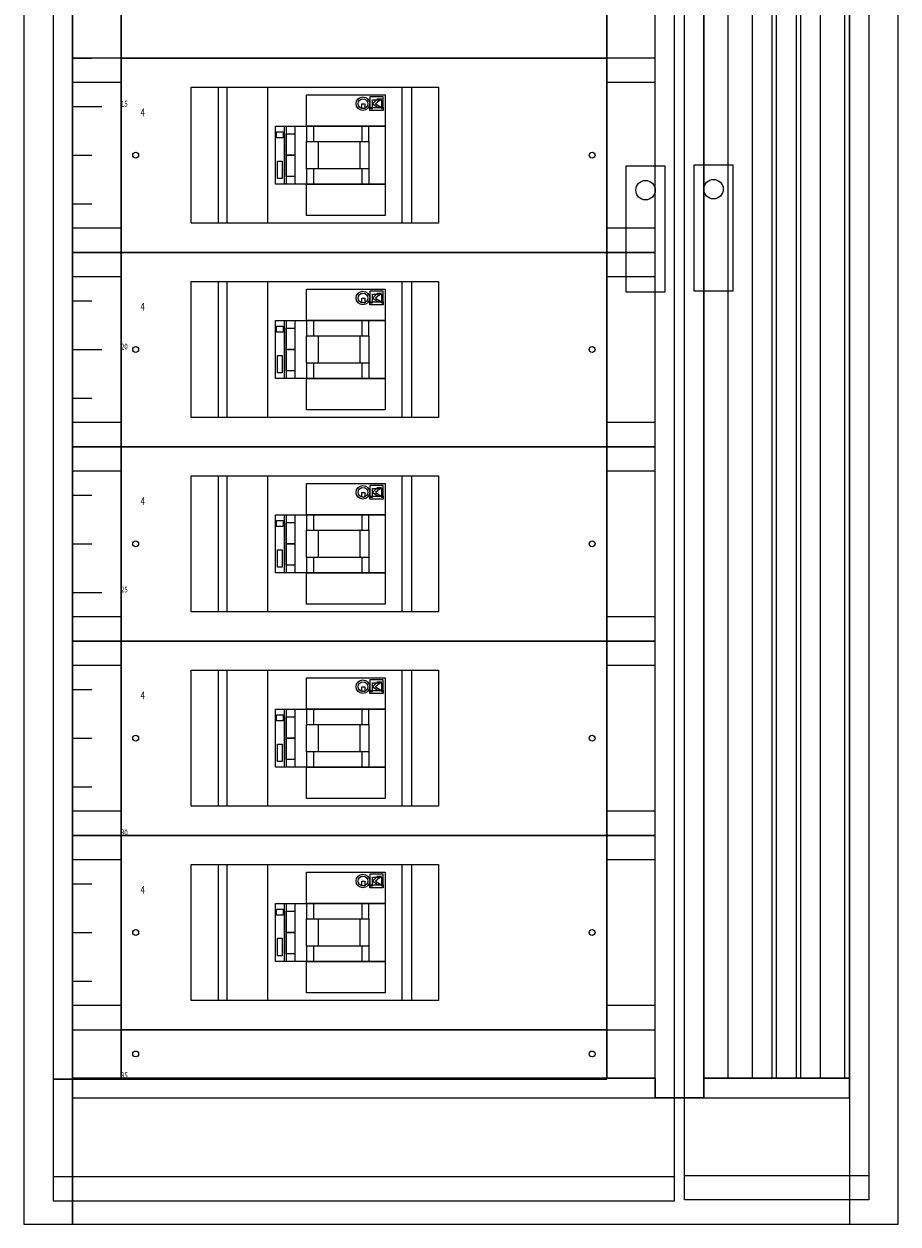
# Model space of a CAD drawing. Extents: x -578 to -80, y -342 to -28.
# Drawn here: x -170 to -80, y -230 to -106 of the extents above; entities that cross this region are included whole.
import ezdxf

# ---------------------------------------------------------------- set-up
doc = ezdxf.new("R2010")
doc.units = 0
doc.header["$LTSCALE"] = 49.73
doc.header["$MEASUREMENT"] = 0
for name, color, linetype in [('LAYER1', 7, 'CONTINUOUS'), ('LAYER11', 7, 'CONTINUOUS'), ('LAYER13', 7, 'CONTINUOUS'), ('LAYER17', 7, 'CONTINUOUS'), ('LAYER2', 7, 'CONTINUOUS'), ('LAYER21', 7, 'CONTINUOUS'), ('LAYER23', 7, 'CONTINUOUS'), ('LAYER27', 7, 'CONTINUOUS'), ('LAYER5', 7, 'CONTINUOUS')]:
    doc.layers.add(name, color=color, linetype=linetype)

# ---------------------------------------------------------------- blocks, each defined once
blk = doc.blocks.new('GRP_0001_G')
at = {"layer": 'LAYER1', "color": 7}
blk.add_line((-85, -215), (-85, -230), dxfattribs=at)
for points in [[(-165, -230), (-165, -215), (-105, -215), (-105, -217), (-100, -217), (-100, -215), (-85, -215), (-85, -40), (-100, -40), (-100, -217), (-105, -217), (-105, -40), (-165, -40), (-165, -230), (-80, -230), (-80, -30), (-170, -30), (-170, -230)], [(-165, -215), (-165, -217), (-85, -217), (-85, -215), (-100, -215), (-100, -217), (-105, -217), (-105, -215), (-165, -215), (-165, -217)]]:
    blk.add_lwpolyline(points, close=True, dxfattribs=at)
for points in [[(-165, -110), (-165, -105), (-163, -105)], [(-165, -115), (-165, -110), (-163, -110)], [(-165, -120), (-165, -115), (-162, -115)], [(-165, -125), (-165, -120), (-163, -120)], [(-165, -130), (-165, -125), (-163, -125)], [(-165, -135), (-165, -130), (-163, -130)], [(-165, -140), (-165, -135), (-163, -135)], [(-165, -145), (-165, -140), (-162, -140)], [(-165, -150), (-165, -145), (-163, -145)], [(-165, -155), (-165, -150), (-163, -150)], [(-165, -160), (-165, -155), (-163, -155)], [(-165, -165), (-165, -160), (-163, -160)], [(-165, -170), (-165, -165), (-162, -165)], [(-165, -175), (-165, -170), (-163, -170)], [(-165, -180), (-165, -175), (-163, -175)], [(-165, -185), (-165, -180), (-163, -180)], [(-165, -190), (-165, -185), (-163, -185)], [(-165, -195), (-165, -190), (-162, -190)], [(-165, -200), (-165, -195), (-163, -195)], [(-165, -205), (-165, -200), (-163, -200)], [(-165, -210), (-165, -205), (-163, -205)], [(-165, -215), (-165, -210), (-163, -210)]]:
    blk.add_lwpolyline(points, dxfattribs=at)
at = {"layer": 'LAYER1', "color": 7, "width": 0.75}
for s, p in [('15', (-160, -115)), ('20', (-160, -140)), ('25', (-160, -165)), ('30', (-160, -190)), ('35', (-160, -215))]:
    blk.add_text(s, height=0.6, dxfattribs=at).set_placement(p)
blk = doc.blocks.new('GRP_000F_G')
at = {"layer": 'LAYER1', "color": 30}
for points in [[(-100, -45), (-85, -45), (-85, -215), (-100, -215)], [(-97.5, -45), (-93, -45), (-93, -215), (-97.5, -215)], [(-95, -45), (-90.5, -45), (-90.5, -215), (-95, -215)], [(-92.5, -45), (-88, -45), (-88, -215), (-92.5, -215)], [(-90, -45), (-85.5, -45), (-85.5, -215), (-90, -215)]]:
    blk.add_lwpolyline(points, close=True, dxfattribs=at)
blk = doc.blocks.new('GRP_0015_G')
at = {"layer": 'LAYER1', "color": 7}
blk.add_lwpolyline([(-165, -130), (-105, -130), (-105, -127.5), (-110, -127.5), (-110, -112.5), (-105, -112.5), (-105, -110), (-165, -110), (-165, -112.5), (-160, -112.5), (-160, -127.5), (-165, -127.5)], close=True, dxfattribs=at)
at = {"layer": 'LAYER1', "color": 7, "width": 0.75}
blk.add_text('4', height=0.8, dxfattribs=at).set_placement((-158, -116))
blk = doc.blocks.new('GRP_0016_G')
at = {"layer": 'LAYER1', "color": 7}
blk.add_lwpolyline([(-165, -150), (-105, -150), (-105, -147.5), (-110, -147.5), (-110, -132.5), (-105, -132.5), (-105, -130), (-165, -130), (-165, -132.5), (-160, -132.5), (-160, -147.5), (-165, -147.5)], close=True, dxfattribs=at)
at = {"layer": 'LAYER1', "color": 7, "width": 0.75}
blk.add_text('4', height=0.8, dxfattribs=at).set_placement((-158, -136))
blk = doc.blocks.new('GRP_0017_G')
at = {"layer": 'LAYER1', "color": 7}
blk.add_lwpolyline([(-165, -170), (-105, -170), (-105, -167.5), (-110, -167.5), (-110, -152.5), (-105, -152.5), (-105, -150), (-165, -150), (-165, -152.5), (-160, -152.5), (-160, -167.5), (-165, -167.5)], close=True, dxfattribs=at)
at = {"layer": 'LAYER1', "color": 7, "width": 0.75}
blk.add_text('4', height=0.8, dxfattribs=at).set_placement((-158, -156))
blk = doc.blocks.new('GRP_0018_G')
at = {"layer": 'LAYER1', "color": 7}
blk.add_lwpolyline([(-165, -190), (-105, -190), (-105, -187.5), (-110, -187.5), (-110, -172.5), (-105, -172.5), (-105, -170), (-165, -170), (-165, -172.5), (-160, -172.5), (-160, -187.5), (-165, -187.5)], close=True, dxfattribs=at)
at = {"layer": 'LAYER1', "color": 7, "width": 0.75}
blk.add_text('4', height=0.8, dxfattribs=at).set_placement((-158, -176))
blk = doc.blocks.new('GRP_0019_G')
at = {"layer": 'LAYER1', "color": 7}
blk.add_lwpolyline([(-165, -210), (-105, -210), (-105, -207.5), (-110, -207.5), (-110, -192.5), (-105, -192.5), (-105, -190), (-165, -190), (-165, -192.5), (-160, -192.5), (-160, -207.5), (-165, -207.5)], close=True, dxfattribs=at)
at = {"layer": 'LAYER1', "color": 7, "width": 0.75}
blk.add_text('4', height=0.8, dxfattribs=at).set_placement((-158, -196))
blk = doc.blocks.new('GRP_0031_G')
at = {"layer": 'LAYER1', "color": 7}
for p, q in [((-150, -113), (-150, -127)), ((-149.1, -113), (-149.1, -127)), ((-130.1, -113), (-130.1, -127))]:
    blk.add_line(p, q, dxfattribs=at)
for points in [[(-152.8, -113), (-127.3, -113), (-127.3, -127), (-152.8, -127)], [(-144.9, -113), (-131.1, -113), (-131.1, -127), (-144.9, -127)], [(-140.9, -113.8), (-132.8, -113.8), (-132.8, -117), (-140.9, -117)], [(-135.2, -114.7), (-134.9, -114.7), (-134.9, -115.2), (-135.2, -115.2)], [(-134.4, -115.2), (-134.1, -115.2), (-134.1, -114.3), (-133.2, -114.3), (-133.2, -115.2), (-133, -115.2), (-133, -114), (-134.4, -114)], [(-133.2, -114.2), (-133.8, -114.7), (-133.2, -115.1), (-133.6, -115.1), (-134.1, -114.7), (-133.6, -114.2)], [(-134.4, -115.1), (-133, -115.1), (-133, -115.4), (-134.4, -115.4)], [(-140.9, -123), (-132.8, -123), (-132.8, -126.2), (-140.9, -126.2)]]:
    blk.add_lwpolyline(points, close=True, dxfattribs=at)
for radius in [0.7, 0.5]:
    blk.add_circle((-135.1, -114.7), radius, dxfattribs=at)
blk = doc.blocks.new('GRP_0032_G')
at = {"layer": 'LAYER1', "color": 7}
for p, q in [((-150, -133), (-150, -147)), ((-149.1, -133), (-149.1, -147)), ((-130.1, -133), (-130.1, -147))]:
    blk.add_line(p, q, dxfattribs=at)
for points in [[(-152.8, -133), (-127.3, -133), (-127.3, -147), (-152.8, -147)], [(-144.9, -133), (-131.1, -133), (-131.1, -147), (-144.9, -147)], [(-140.9, -133.8), (-132.8, -133.8), (-132.8, -137), (-140.9, -137)], [(-134.4, -135.2), (-134.1, -135.2), (-134.1, -134.3), (-133.2, -134.3), (-133.2, -135.2), (-133, -135.2), (-133, -134), (-134.4, -134)], [(-133.2, -134.2), (-133.8, -134.7), (-133.2, -135.1), (-133.6, -135.1), (-134.1, -134.7), (-133.6, -134.2)], [(-135.2, -134.7), (-134.9, -134.7), (-134.9, -135.2), (-135.2, -135.2)], [(-134.4, -135.1), (-133, -135.1), (-133, -135.4), (-134.4, -135.4)], [(-140.9, -143), (-132.8, -143), (-132.8, -146.2), (-140.9, -146.2)]]:
    blk.add_lwpolyline(points, close=True, dxfattribs=at)
for radius in [0.7, 0.5]:
    blk.add_circle((-135.1, -134.7), radius, dxfattribs=at)
blk = doc.blocks.new('GRP_0033_G')
at = {"layer": 'LAYER1', "color": 7}
for p, q in [((-150, -153), (-150, -167)), ((-149.1, -153), (-149.1, -167)), ((-130.1, -153), (-130.1, -167))]:
    blk.add_line(p, q, dxfattribs=at)
for points in [[(-152.8, -153), (-127.3, -153), (-127.3, -167), (-152.8, -167)], [(-144.9, -153), (-131.1, -153), (-131.1, -167), (-144.9, -167)], [(-140.9, -153.8), (-132.8, -153.8), (-132.8, -157), (-140.9, -157)], [(-134.4, -155.2), (-134.1, -155.2), (-134.1, -154.3), (-133.2, -154.3), (-133.2, -155.2), (-133, -155.2), (-133, -154), (-134.4, -154)], [(-133.2, -154.2), (-133.8, -154.7), (-133.2, -155.1), (-133.6, -155.1), (-134.1, -154.7), (-133.6, -154.2)], [(-135.2, -154.7), (-134.9, -154.7), (-134.9, -155.2), (-135.2, -155.2)], [(-134.4, -155.1), (-133, -155.1), (-133, -155.4), (-134.4, -155.4)], [(-140.9, -163), (-132.8, -163), (-132.8, -166.2), (-140.9, -166.2)]]:
    blk.add_lwpolyline(points, close=True, dxfattribs=at)
for radius in [0.7, 0.5]:
    blk.add_circle((-135.1, -154.7), radius, dxfattribs=at)
blk = doc.blocks.new('GRP_0034_G')
at = {"layer": 'LAYER1', "color": 7}
for p, q in [((-150, -173), (-150, -187)), ((-149.1, -173), (-149.1, -187)), ((-130.1, -173), (-130.1, -187))]:
    blk.add_line(p, q, dxfattribs=at)
for points in [[(-152.8, -173), (-127.3, -173), (-127.3, -187), (-152.8, -187)], [(-144.9, -173), (-131.1, -173), (-131.1, -187), (-144.9, -187)], [(-140.9, -173.8), (-132.8, -173.8), (-132.8, -177), (-140.9, -177)], [(-134.4, -175.2), (-134.1, -175.2), (-134.1, -174.3), (-133.2, -174.3), (-133.2, -175.2), (-133, -175.2), (-133, -174), (-134.4, -174)], [(-135.2, -174.7), (-134.9, -174.7), (-134.9, -175.2), (-135.2, -175.2)], [(-134.4, -175.1), (-133, -175.1), (-133, -175.4), (-134.4, -175.4)], [(-133.2, -174.2), (-133.8, -174.7), (-133.2, -175.1), (-133.6, -175.1), (-134.1, -174.7), (-133.6, -174.2)], [(-140.9, -183), (-132.8, -183), (-132.8, -186.2), (-140.9, -186.2)]]:
    blk.add_lwpolyline(points, close=True, dxfattribs=at)
for radius in [0.7, 0.5]:
    blk.add_circle((-135.1, -174.7), radius, dxfattribs=at)
blk = doc.blocks.new('GRP_0035_G')
at = {"layer": 'LAYER1', "color": 7}
for p, q in [((-150, -193), (-150, -207)), ((-149.1, -193), (-149.1, -207)), ((-130.1, -193), (-130.1, -207))]:
    blk.add_line(p, q, dxfattribs=at)
for points in [[(-152.8, -193), (-127.3, -193), (-127.3, -207), (-152.8, -207)], [(-144.9, -193), (-131.1, -193), (-131.1, -207), (-144.9, -207)], [(-140.9, -193.8), (-132.8, -193.8), (-132.8, -197), (-140.9, -197)], [(-135.2, -194.7), (-134.9, -194.7), (-134.9, -195.2), (-135.2, -195.2)], [(-134.4, -195.2), (-134.1, -195.2), (-134.1, -194.3), (-133.2, -194.3), (-133.2, -195.2), (-133, -195.2), (-133, -194), (-134.4, -194)], [(-134.4, -195.1), (-133, -195.1), (-133, -195.4), (-134.4, -195.4)], [(-133.2, -194.2), (-133.8, -194.7), (-133.2, -195.1), (-133.6, -195.1), (-134.1, -194.7), (-133.6, -194.2)], [(-140.9, -203), (-132.8, -203), (-132.8, -206.2), (-140.9, -206.2)]]:
    blk.add_lwpolyline(points, close=True, dxfattribs=at)
for radius in [0.7, 0.5]:
    blk.add_circle((-135.1, -194.7), radius, dxfattribs=at)
blk = doc.blocks.new('GRP_004D_G')
at = {"layer": 'LAYER1', "color": 7}
blk.add_lwpolyline([(-160, -110), (-110, -110), (-110, -130), (-160, -130)], close=True, dxfattribs=at)
for centre in [(-158.5, -120), (-111.5, -120)]:
    blk.add_circle(centre, 0.3, dxfattribs=at)
blk = doc.blocks.new('GRP_004E_G')
at = {"layer": 'LAYER1', "color": 7}
blk.add_lwpolyline([(-160, -130), (-110, -130), (-110, -150), (-160, -150)], close=True, dxfattribs=at)
for centre in [(-158.5, -140), (-111.5, -140)]:
    blk.add_circle(centre, 0.3, dxfattribs=at)
blk = doc.blocks.new('GRP_004F_G')
at = {"layer": 'LAYER1', "color": 7}
blk.add_lwpolyline([(-160, -150), (-110, -150), (-110, -170), (-160, -170)], close=True, dxfattribs=at)
for centre in [(-158.5, -160), (-111.5, -160)]:
    blk.add_circle(centre, 0.3, dxfattribs=at)
blk = doc.blocks.new('GRP_0050_G')
at = {"layer": 'LAYER1', "color": 7}
blk.add_lwpolyline([(-160, -170), (-110, -170), (-110, -190), (-160, -190)], close=True, dxfattribs=at)
for centre in [(-158.5, -180), (-111.5, -180)]:
    blk.add_circle(centre, 0.3, dxfattribs=at)
blk = doc.blocks.new('GRP_0051_G')
at = {"layer": 'LAYER1', "color": 7}
blk.add_lwpolyline([(-160, -190), (-110, -190), (-110, -210), (-160, -210)], close=True, dxfattribs=at)
for centre in [(-158.5, -200), (-111.5, -200)]:
    blk.add_circle(centre, 0.3, dxfattribs=at)
blk = doc.blocks.new('GRP_0073_G')
at = {"layer": 'LAYER1', "color": 7}
blk.add_lwpolyline([(-160, -95), (-110, -95), (-110, -110), (-160, -110)], close=True, dxfattribs=at)
for centre in [(-158.5, -102.5), (-111.5, -102.5)]:
    blk.add_circle(centre, 0.3, dxfattribs=at)
blk = doc.blocks.new('GRP_0074_G')
at = {"layer": 'LAYER1', "color": 7}
blk.add_lwpolyline([(-160, -210), (-110, -210), (-110, -215), (-160, -215)], close=True, dxfattribs=at)
for centre in [(-158.5, -212.5), (-111.5, -212.5)]:
    blk.add_circle(centre, 0.3, dxfattribs=at)
blk = doc.blocks.new('GRP_0079_G')
at = {"layer": 'LAYER2', "color": 7}
for p, q in [((-143.2, -117), (-143.2, -123)), ((-143, -117), (-143, -123)), ((-142.1, -117), (-142.1, -123)), ((-140.9, -117), (-140.9, -118.6)), ((-140.2, -117), (-140.2, -118.6)), ((-135.2, -117), (-135.2, -118.6)), ((-134.5, -118.6), (-134.5, -117)), ((-140.9, -121.4), (-140.9, -123)), ((-140.2, -121.4), (-140.2, -123)), ((-135.2, -121.4), (-135.2, -123)), ((-134.5, -121.4), (-134.5, -123))]:
    blk.add_line(p, q, dxfattribs=at)
for points in [[(-144.1, -117), (-132.8, -117), (-132.8, -123), (-144.1, -123)], [(-144, -117.6), (-143.3, -117.6), (-143.3, -118.2), (-144, -118.2)], [(-143, -117.8), (-142.1, -117.8), (-142.1, -120), (-143, -120)], [(-140.9, -118.6), (-134.5, -118.6), (-134.5, -121.4), (-140.9, -121.4)], [(-140.9, -118.6), (-139.7, -118.6), (-139.7, -121.4), (-140.9, -121.4)], [(-135.4, -118.6), (-134.5, -118.6), (-134.5, -121.4), (-135.4, -121.4)], [(-143.9, -120.6), (-143.4, -120.6), (-143.4, -122.4), (-143.9, -122.4)], [(-143, -120), (-142.1, -120), (-142.1, -122.2), (-143, -122.2)]]:
    blk.add_lwpolyline(points, close=True, dxfattribs=at)
blk = doc.blocks.new('GRP_007A_G')
at = {"layer": 'LAYER2', "color": 7}
for p, q in [((-143.2, -137), (-143.2, -143)), ((-143, -137), (-143, -143)), ((-142.1, -137), (-142.1, -143)), ((-140.9, -137), (-140.9, -138.6)), ((-140.2, -137), (-140.2, -138.6)), ((-135.2, -137), (-135.2, -138.6)), ((-134.5, -138.6), (-134.5, -137)), ((-140.9, -141.4), (-140.9, -143)), ((-140.2, -141.4), (-140.2, -143)), ((-135.2, -141.4), (-135.2, -143)), ((-134.5, -141.4), (-134.5, -143))]:
    blk.add_line(p, q, dxfattribs=at)
for points in [[(-144.1, -137), (-132.8, -137), (-132.8, -143), (-144.1, -143)], [(-144, -137.6), (-143.3, -137.6), (-143.3, -138.2), (-144, -138.2)], [(-143, -137.8), (-142.1, -137.8), (-142.1, -140), (-143, -140)], [(-140.9, -138.6), (-134.5, -138.6), (-134.5, -141.4), (-140.9, -141.4)], [(-140.9, -138.6), (-139.7, -138.6), (-139.7, -141.4), (-140.9, -141.4)], [(-135.4, -138.6), (-134.5, -138.6), (-134.5, -141.4), (-135.4, -141.4)], [(-143.9, -140.6), (-143.4, -140.6), (-143.4, -142.4), (-143.9, -142.4)], [(-143, -140), (-142.1, -140), (-142.1, -142.2), (-143, -142.2)]]:
    blk.add_lwpolyline(points, close=True, dxfattribs=at)
blk = doc.blocks.new('GRP_007B_G')
at = {"layer": 'LAYER2', "color": 7}
for p, q in [((-143.2, -157), (-143.2, -163)), ((-143, -157), (-143, -163)), ((-142.1, -157), (-142.1, -163)), ((-140.9, -157), (-140.9, -158.6)), ((-140.2, -157), (-140.2, -158.6)), ((-135.2, -157), (-135.2, -158.6)), ((-134.5, -158.6), (-134.5, -157)), ((-140.9, -161.4), (-140.9, -163)), ((-140.2, -161.4), (-140.2, -163)), ((-135.2, -161.4), (-135.2, -163)), ((-134.5, -161.4), (-134.5, -163))]:
    blk.add_line(p, q, dxfattribs=at)
for points in [[(-144.1, -157), (-132.8, -157), (-132.8, -163), (-144.1, -163)], [(-144, -157.6), (-143.3, -157.6), (-143.3, -158.2), (-144, -158.2)], [(-143, -157.8), (-142.1, -157.8), (-142.1, -160), (-143, -160)], [(-140.9, -158.6), (-134.5, -158.6), (-134.5, -161.4), (-140.9, -161.4)], [(-140.9, -158.6), (-139.7, -158.6), (-139.7, -161.4), (-140.9, -161.4)], [(-135.4, -158.6), (-134.5, -158.6), (-134.5, -161.4), (-135.4, -161.4)], [(-143, -160), (-142.1, -160), (-142.1, -162.2), (-143, -162.2)], [(-143.9, -160.6), (-143.4, -160.6), (-143.4, -162.4), (-143.9, -162.4)]]:
    blk.add_lwpolyline(points, close=True, dxfattribs=at)
blk = doc.blocks.new('GRP_007C_G')
at = {"layer": 'LAYER2', "color": 7}
for p, q in [((-143.2, -177), (-143.2, -183)), ((-143, -177), (-143, -183)), ((-142.1, -177), (-142.1, -183)), ((-140.9, -177), (-140.9, -178.6)), ((-140.2, -177), (-140.2, -178.6)), ((-135.2, -177), (-135.2, -178.6)), ((-134.5, -178.6), (-134.5, -177)), ((-140.9, -181.4), (-140.9, -183)), ((-140.2, -181.4), (-140.2, -183)), ((-135.2, -181.4), (-135.2, -183)), ((-134.5, -181.4), (-134.5, -183))]:
    blk.add_line(p, q, dxfattribs=at)
for points in [[(-144.1, -177), (-132.8, -177), (-132.8, -183), (-144.1, -183)], [(-144, -177.6), (-143.3, -177.6), (-143.3, -178.2), (-144, -178.2)], [(-143, -177.8), (-142.1, -177.8), (-142.1, -180), (-143, -180)], [(-140.9, -178.6), (-134.5, -178.6), (-134.5, -181.4), (-140.9, -181.4)], [(-140.9, -178.6), (-139.7, -178.6), (-139.7, -181.4), (-140.9, -181.4)], [(-135.4, -178.6), (-134.5, -178.6), (-134.5, -181.4), (-135.4, -181.4)], [(-143, -180), (-142.1, -180), (-142.1, -182.2), (-143, -182.2)], [(-143.9, -180.6), (-143.4, -180.6), (-143.4, -182.4), (-143.9, -182.4)]]:
    blk.add_lwpolyline(points, close=True, dxfattribs=at)
blk = doc.blocks.new('GRP_007D_G')
at = {"layer": 'LAYER2', "color": 7}
for p, q in [((-143.2, -197), (-143.2, -203)), ((-143, -197), (-143, -203)), ((-142.1, -197), (-142.1, -203)), ((-140.9, -197), (-140.9, -198.6)), ((-140.2, -197), (-140.2, -198.6)), ((-135.2, -197), (-135.2, -198.6)), ((-134.5, -198.6), (-134.5, -197)), ((-140.9, -201.4), (-140.9, -203)), ((-140.2, -201.4), (-140.2, -203)), ((-135.2, -201.4), (-135.2, -203)), ((-134.5, -201.4), (-134.5, -203))]:
    blk.add_line(p, q, dxfattribs=at)
for points in [[(-144.1, -197), (-132.8, -197), (-132.8, -203), (-144.1, -203)], [(-144, -197.6), (-143.3, -197.6), (-143.3, -198.2), (-144, -198.2)], [(-143, -197.8), (-142.1, -197.8), (-142.1, -200), (-143, -200)], [(-140.9, -198.6), (-134.5, -198.6), (-134.5, -201.4), (-140.9, -201.4)], [(-140.9, -198.6), (-139.7, -198.6), (-139.7, -201.4), (-140.9, -201.4)], [(-135.4, -198.6), (-134.5, -198.6), (-134.5, -201.4), (-135.4, -201.4)], [(-143, -200), (-142.1, -200), (-142.1, -202.2), (-143, -202.2)], [(-143.9, -200.6), (-143.4, -200.6), (-143.4, -202.4), (-143.9, -202.4)]]:
    blk.add_lwpolyline(points, close=True, dxfattribs=at)
blk = doc.blocks.new('GRP_0091_G')
at = {"layer": 'LAYER1', "color": 2}
blk.add_line((-167, -215.1), (-160, -215.1), dxfattribs=at)
at = {"layer": 'LAYER1', "color": 7}
blk.add_line((-167, -225.1), (-103, -225.1), dxfattribs=at)
for points in [[(-167, -215.1), (-167, -227.6), (-103, -227.6), (-103, -27.6), (-167, -27.6), (-167, -215.1), (-110, -215.1), (-110, -40.1), (-160, -40.1), (-160, -215.1)], [(-108, -121.1), (-104, -121.1), (-104, -134.1), (-108, -134.1)]]:
    blk.add_lwpolyline(points, close=True, dxfattribs=at)
blk.add_circle((-106, -123.6), 1, dxfattribs=at)
blk = doc.blocks.new('GRP_0092_G')
at = {"layer": 'LAYER1', "color": 7}
blk.add_line((-102, -225), (-83, -225), dxfattribs=at)
for points in [[(-102, -27.5), (-83, -27.5), (-83, -227.5), (-102, -227.5)], [(-101, -121), (-97, -121), (-97, -134), (-101, -134)]]:
    blk.add_lwpolyline(points, close=True, dxfattribs=at)
blk.add_circle((-99, -123.5), 1, dxfattribs=at)

msp = doc.modelspace()

# ---------------------------------------------------------------- block references
at = {"layer": 'LAYER11'}
msp.add_blockref('GRP_000F_G', (0, 0), dxfattribs=at)
at = {"layer": 'LAYER13'}
for name in ['GRP_0015_G', 'GRP_0016_G', 'GRP_0017_G', 'GRP_0018_G', 'GRP_0019_G']:
    msp.add_blockref(name, (0, 0), dxfattribs=at)
at = {"layer": 'LAYER17'}
for name in ['GRP_0031_G', 'GRP_0032_G', 'GRP_0033_G', 'GRP_0034_G', 'GRP_0035_G']:
    msp.add_blockref(name, (0, 0), dxfattribs=at)
at = {"layer": 'LAYER21'}
for name in ['GRP_0073_G', 'GRP_004D_G', 'GRP_004E_G', 'GRP_004F_G', 'GRP_0050_G', 'GRP_0051_G', 'GRP_0074_G']:
    msp.add_blockref(name, (0, 0), dxfattribs=at)
at = {"layer": 'LAYER23'}
for name in ['GRP_0079_G', 'GRP_007A_G', 'GRP_007B_G', 'GRP_007C_G', 'GRP_007D_G']:
    msp.add_blockref(name, (0, 0), dxfattribs=at)
at = {"layer": 'LAYER27'}
for name in ['GRP_0091_G', 'GRP_0092_G']:
    msp.add_blockref(name, (0, 0), dxfattribs=at)
at = {"layer": 'LAYER5'}
msp.add_blockref('GRP_0001_G', (0, 0), dxfattribs=at)

doc.saveas('drawing.dxf')
